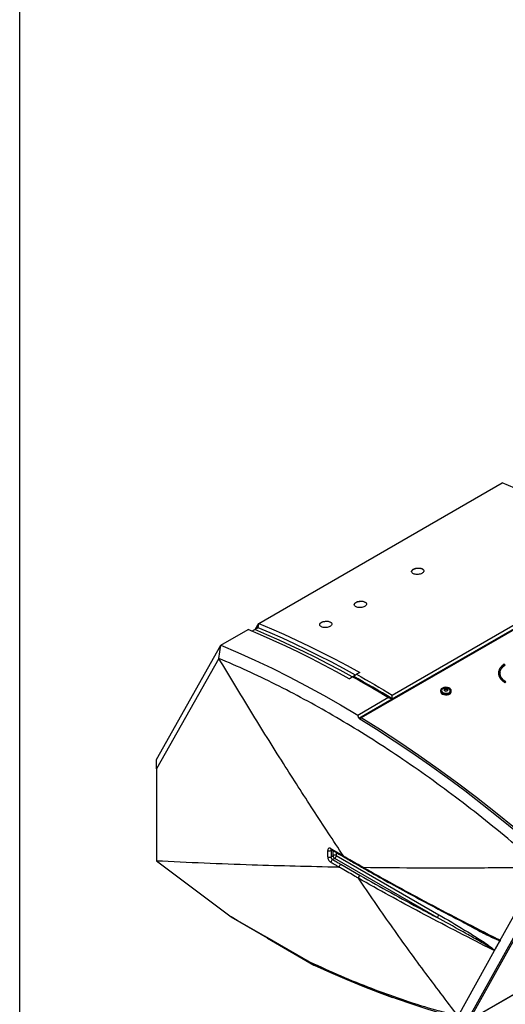
# Model space of a CAD drawing. Extents: x 8533 to 26591, y -1174 to 13496.
# Drawn here: x 22791 to 22823, y 12662 to 12727 of the extents above; entities that cross this region are included whole.
import ezdxf

# ---------------------------------------------------------------- set-up
doc = ezdxf.new("R2010")
doc.units = 0
doc.header["$LTSCALE"] = 10
doc.layers.get('0').update_dxf_attribs({"linetype": 'CONTINUOUS'})
doc.layers.add('Sonniger opisy', color=255, linetype='CONTINUOUS')

msp = doc.modelspace()

# ---------------------------------------------------------------- linework, layer by layer
at = {"color": 7, "linetype": 'Continuous'}
for p, q in [((22954.908, 12762.646), (22813.345, 12680.923)), ((22820.402, 12661.158), (22961.965, 12742.881)), ((22820.436, 12661.194), (22961.999, 12742.916)), ((22806.656, 12687.096), (22822.566, 12696.28)), ((22815.379, 12682.166), (22831.996, 12691.759)), ((22815.381, 12682.414), (22831.716, 12691.844)), ((22804.181, 12685.667), (22805.949, 12686.688)), ((22806.208, 12686.579), (22806.396, 12686.688)), ((22806.608, 12686.81), (22806.396, 12686.688)), ((22806.439, 12686.713), (22806.656, 12687.096)), ((22806.608, 12686.81), (22806.656, 12687.096)), ((22799.966, 12678.204), (22804.181, 12685.667)), ((22804.038, 12684.81), (22804.181, 12685.667)), ((22804.038, 12684.81), (22799.966, 12677.6)), ((22822.697, 12684.427), (22822.693, 12684.347)), ((22812.552, 12683.483), (22812.765, 12683.606)), ((22812.765, 12683.606), (22812.837, 12683.644)), ((22812.837, 12683.644), (22813.047, 12683.769)), ((22813.26, 12683.892), (22813.047, 12683.769)), ((22818.539, 12682.725), (22818.536, 12682.664)), ((22818.747, 12682.751), (22818.831, 12682.677)), ((22818.804, 12682.759), (22818.777, 12682.724)), ((22818.807, 12682.829), (22818.804, 12682.759)), ((22818.947, 12682.763), (22818.804, 12682.759)), ((22818.951, 12682.833), (22818.807, 12682.829)), ((22818.831, 12682.677), (22818.974, 12682.681)), ((22818.951, 12682.833), (22818.947, 12682.763)), ((22819, 12682.717), (22818.947, 12682.763)), ((22819.034, 12682.759), (22818.951, 12682.833)), ((22819.235, 12682.632), (22819.238, 12682.693)), ((22822.73, 12683.229), (22822.801, 12683.27)), ((22813.119, 12681.108), (22815.098, 12682.251)), ((22813.187, 12680.901), (22815.379, 12682.166)), ((22815.098, 12682.251), (22815.379, 12682.166)), ((22815.379, 12682.166), (22815.381, 12682.414)), ((22815.437, 12682.131), (22815.379, 12682.166)), ((22813.187, 12680.901), (22813.119, 12681.108)), ((22813.344, 12680.889), (22813.345, 12680.923)), ((22799.966, 12677.6), (22799.966, 12678.204)), ((22799.966, 12677.6), (22799.966, 12671.59)), ((22811.374, 12671.847), (22811.51, 12671.926)), ((22811.616, 12671.742), (22811.478, 12671.663)), ((22818.308, 12667.879), (22811.616, 12671.742)), ((22811.722, 12671.926), (22818.414, 12668.063)), ((22799.966, 12671.59), (22804.854, 12667.914)), ((22812.011, 12671.353), (22813.273, 12670.625)), ((22813.48, 12671.159), (22813.484, 12671.155)), ((22825.883, 12671.221), (22820.309, 12661.208)), ((22820.436, 12661.194), (22826.034, 12671.278)), ((22822.109, 12665.807), (22825.098, 12671.177)), ((22813.167, 12670.441), (22813.17, 12670.438)), ((22813.169, 12670.44), (22813.167, 12670.441)), ((22804.854, 12667.914), (22809.753, 12665.085)), ((22805.246, 12667.687), (22804.854, 12667.914)), ((22806.966, 12666.694), (22805.246, 12667.687)), ((22806.966, 12666.694), (22807.037, 12666.653)), ((22810.122, 12664.872), (22807.037, 12666.653)), ((22807.214, 12666.528), (22810.258, 12664.771)), ((22819.679, 12661.441), (22822.056, 12665.711)), ((22822.06, 12665.718), (22822.056, 12665.711)), ((22822.06, 12665.718), (22822.109, 12665.807)), ((22810.122, 12664.872), (22809.753, 12665.085))]:
    msp.add_line(p, q, dxfattribs=at)
at = {"color": 8, "linetype": 'Continuous'}
for p, q in [((22822.429, 12683.695), (22822.36, 12683.655)), ((22811.436, 12672.292), (22811.374, 12672.256)), ((22811.51, 12671.926), (22811.51, 12672.248)), ((22811.722, 12672.125), (22811.722, 12671.926)), ((22810.258, 12664.771), (22810.258, 12664.808)), ((22810.272, 12664.801), (22810.275, 12664.762))]:
    msp.add_line(p, q, dxfattribs=at)
at = {"color": 7, "linetype": 'Continuous'}
for points in [[(22829.17, 12693.076), (22828.341, 12693.529), (22827.513, 12693.968), (22826.686, 12694.391), (22825.86, 12694.799), (22825.034, 12695.193), (22824.21, 12695.571), (22823.387, 12695.933), (22822.566, 12696.28)], [(22812.552, 12683.483), (22811.724, 12683.937), (22810.896, 12684.375), (22810.069, 12684.798), (22809.242, 12685.207), (22808.417, 12685.6), (22807.593, 12685.978), (22806.77, 12686.34), (22805.949, 12686.688)], [(22812.768, 12683.601), (22811.969, 12684.036), (22811.17, 12684.457), (22810.372, 12684.864), (22809.574, 12685.257), (22808.778, 12685.636), (22807.983, 12686.001), (22807.189, 12686.352), (22806.396, 12686.688)], [(22812.768, 12683.601), (22811.969, 12684.036), (22811.17, 12684.457), (22810.372, 12684.864), (22809.574, 12685.257), (22808.778, 12685.636), (22807.983, 12686.001), (22807.189, 12686.352), (22806.396, 12686.688)], [(22812.98, 12683.723), (22812.181, 12684.158), (22811.382, 12684.58), (22810.584, 12684.987), (22809.786, 12685.38), (22808.99, 12685.759), (22808.195, 12686.124), (22807.401, 12686.474), (22806.608, 12686.81)], [(22806.656, 12687.096), (22807.477, 12686.749), (22808.3, 12686.386), (22809.124, 12686.008), (22809.95, 12685.615), (22810.776, 12685.206), (22811.603, 12684.783), (22812.431, 12684.345), (22813.26, 12683.892)], [(22804.181, 12685.667), (22805.292, 12685.194), (22806.405, 12684.693), (22807.521, 12684.163), (22808.639, 12683.607), (22809.758, 12683.022), (22810.878, 12682.411), (22811.998, 12681.773), (22813.119, 12681.108)], [(22822.768, 12684.381), (22822.759, 12684.387), (22822.75, 12684.392), (22822.741, 12684.398), (22822.732, 12684.404), (22822.724, 12684.409), (22822.715, 12684.415), (22822.706, 12684.421), (22822.697, 12684.427)], [(22815.098, 12682.251), (22814.807, 12682.426), (22814.515, 12682.6), (22814.223, 12682.772), (22813.932, 12682.943), (22813.64, 12683.111), (22813.348, 12683.278), (22813.056, 12683.443), (22812.765, 12683.606)], [(22812.837, 12683.644), (22813.155, 12683.467), (22813.472, 12683.288), (22813.79, 12683.106), (22814.108, 12682.922), (22814.426, 12682.737), (22814.744, 12682.549), (22815.061, 12682.358), (22815.379, 12682.166)], [(22815.379, 12682.166), (22815.061, 12682.358), (22814.744, 12682.549), (22814.426, 12682.737), (22814.108, 12682.922), (22813.79, 12683.106), (22813.472, 12683.288), (22813.155, 12683.467), (22812.837, 12683.644)], [(22813.047, 12683.769), (22813.339, 12683.606), (22813.631, 12683.441), (22813.923, 12683.275), (22814.214, 12683.106), (22814.506, 12682.936), (22814.798, 12682.764), (22815.09, 12682.59), (22815.381, 12682.414)], [(22822.422, 12683.879), (22822.42, 12683.839), (22822.418, 12683.8)], [(22818.743, 12682.52), (22818.855, 12682.499), (22818.969, 12682.5), (22819.076, 12682.524), (22819.161, 12682.568), (22819.218, 12682.628), (22819.238, 12682.696), (22819.221, 12682.765), (22819.168, 12682.829), (22819.084, 12682.88), (22818.979, 12682.912), (22818.865, 12682.922), (22818.753, 12682.909), (22818.655, 12682.874), (22818.583, 12682.822), (22818.544, 12682.757), (22818.543, 12682.687), (22818.579, 12682.62), (22818.648, 12682.562), (22818.743, 12682.52)], [(22818.768, 12682.553), (22818.872, 12682.534), (22818.977, 12682.539), (22819.071, 12682.567), (22819.14, 12682.614), (22819.175, 12682.674), (22819.171, 12682.739), (22819.13, 12682.8), (22819.055, 12682.848), (22818.958, 12682.878), (22818.852, 12682.885), (22818.751, 12682.868), (22818.668, 12682.83), (22818.615, 12682.775), (22818.599, 12682.712), (22818.622, 12682.648), (22818.681, 12682.592), (22818.768, 12682.553)], [(22818.74, 12682.457), (22818.852, 12682.435), (22818.966, 12682.437), (22819.073, 12682.461), (22819.158, 12682.505), (22819.215, 12682.564), (22819.235, 12682.629)], [(22813.187, 12680.901), (22814.347, 12680.181), (22815.505, 12679.433), (22816.662, 12678.657), (22817.817, 12677.854), (22818.969, 12677.024), (22820.117, 12676.168), (22821.262, 12675.285), (22822.402, 12674.377), (22823.538, 12673.444), (22824.668, 12672.485), (22825.792, 12671.503)], [(22825.816, 12671.625), (22824.592, 12672.692), (22823.361, 12673.729), (22822.124, 12674.737), (22820.881, 12675.715), (22819.633, 12676.663), (22818.381, 12677.579), (22817.126, 12678.464), (22815.868, 12679.316), (22814.607, 12680.136), (22813.345, 12680.923)], [(22811.874, 12671.185), (22811.889, 12671.177), (22811.905, 12671.169)], [(22822.427, 12666.378), (22822.384, 12666.302), (22822.109, 12665.807)], [(22820.22, 12661.174), (22818.979, 12661.505), (22817.73, 12661.875), (22816.475, 12662.282), (22815.214, 12662.726), (22813.947, 12663.208), (22812.676, 12663.726), (22811.401, 12664.281), (22810.122, 12664.872)], [(22810.275, 12664.762), (22811.34, 12664.278), (22812.402, 12663.819), (22813.462, 12663.385), (22814.518, 12662.977), (22815.386, 12662.66)]]:
    msp.add_lwpolyline(points, dxfattribs=at)
for centre, radius, start, end in [((22818.77, 12682.691), 0.236, 186.9712, 262.7716), ((22811.268, 12672.461), 0.231, 242.37308, 297.28768), ((22811.268, 12672.052), 0.231, 242.38836, 297.33977), ((22811.616, 12671.721), 0.231, 62.60868, 117.39157), ((22811.74, 12671.937), 0.231, 182.60532, 237.3946), ((22811.492, 12671.937), 0.231, 302.60421, 357.39562), ((22811.601, 12671.469), 0.23, 122.30381, 177.32312), ((22818.184, 12668.073), 0.231, 302.60421, 357.39562), ((22810.368, 12664.96), 0.219, 239.94034, 244.94806)]:
    msp.add_arc(centre, radius, start, end, dxfattribs=at)
at = {"color": 8, "linetype": 'Continuous'}
msp.add_arc((22811.446, 12672.37), 0.074, 173.54943, 235.46852, dxfattribs=at)
at = {"color": 7, "linetype": 'Continuous'}
for points, knots in [([(22816.76, 12690.343), (22816.795, 12690.33), (22816.865, 12690.304), (22816.999, 12690.292), (22817.135, 12690.303), (22817.262, 12690.338), (22817.363, 12690.391), (22817.428, 12690.458), (22817.45, 12690.529), (22817.427, 12690.599), (22817.36, 12690.658), (22817.257, 12690.7), (22817.129, 12690.719), (22816.992, 12690.715), (22816.861, 12690.687), (22816.75, 12690.638), (22816.673, 12690.575), (22816.637, 12690.505), (22816.647, 12690.435), (22816.693, 12690.379), (22816.741, 12690.353), (22816.76, 12690.343)], [0, 0, 0, 0, 0.053966, 0.107936, 0.161788, 0.215428, 0.268882, 0.32225, 0.37566, 0.429225, 0.483002, 0.536965, 0.591004, 0.644964, 0.698712, 0.752212, 0.805547, 0.858888, 0.912393, 0.966144, 1, 1, 1, 1]), ([(22816.648, 12690.476), (22816.648, 12690.492), (22816.648, 12690.532), (22816.7, 12690.594), (22816.791, 12690.651), (22816.911, 12690.692), (22817.045, 12690.711), (22817.179, 12690.706), (22817.299, 12690.678), (22817.388, 12690.629), (22817.438, 12690.573), (22817.438, 12690.534), (22817.437, 12690.519)], [0, 0, 0, 0, 0.073549, 0.180877, 0.287741, 0.394365, 0.50111, 0.608259, 0.715902, 0.823896, 0.93195, 1, 1, 1, 1]), ([(22813.012, 12688.18), (22813.047, 12688.167), (22813.117, 12688.14), (22813.251, 12688.128), (22813.388, 12688.14), (22813.514, 12688.174), (22813.615, 12688.228), (22813.681, 12688.294), (22813.703, 12688.366), (22813.679, 12688.435), (22813.612, 12688.494), (22813.509, 12688.536), (22813.382, 12688.556), (22813.244, 12688.551), (22813.113, 12688.523), (22813.003, 12688.475), (22812.925, 12688.412), (22812.889, 12688.342), (22812.899, 12688.271), (22812.945, 12688.216), (22812.993, 12688.19), (22813.012, 12688.18)], [0, 0, 0, 0, 0.0539658, 0.1079358, 0.1617886, 0.2154262, 0.2688806, 0.3222501, 0.3756586, 0.4292239, 0.4830011, 0.5369638, 0.5910038, 0.6449618, 0.6987104, 0.7522103, 0.8055479, 0.8588883, 0.9123935, 0.9661443, 1, 1, 1, 1]), ([(22812.9, 12688.313), (22812.9, 12688.329), (22812.9, 12688.368), (22812.952, 12688.43), (22813.043, 12688.488), (22813.163, 12688.529), (22813.297, 12688.548), (22813.432, 12688.543), (22813.552, 12688.515), (22813.641, 12688.465), (22813.691, 12688.41), (22813.69, 12688.371), (22813.69, 12688.356)], [0, 0, 0, 0, 0.0735493, 0.1808771, 0.2877363, 0.3943653, 0.5011106, 0.6082596, 0.7159033, 0.8238977, 0.9319497, 1, 1, 1, 1]), ([(22810.749, 12686.873), (22810.784, 12686.86), (22810.855, 12686.834), (22810.988, 12686.822), (22811.125, 12686.833), (22811.251, 12686.868), (22811.353, 12686.921), (22811.418, 12686.988), (22811.44, 12687.06), (22811.416, 12687.129), (22811.349, 12687.188), (22811.246, 12687.23), (22811.119, 12687.25), (22810.982, 12687.245), (22810.85, 12687.217), (22810.74, 12687.169), (22810.663, 12687.106), (22810.627, 12687.035), (22810.636, 12686.965), (22810.682, 12686.91), (22810.731, 12686.884), (22810.749, 12686.873)], [0, 0, 0, 0, 0.053966, 0.107936, 0.161788, 0.215426, 0.26888, 0.32225, 0.37566, 0.429225, 0.483002, 0.536965, 0.591005, 0.644963, 0.698711, 0.752211, 0.805549, 0.858887, 0.912394, 0.966144, 1, 1, 1, 1]), ([(22810.637, 12687.007), (22810.637, 12687.023), (22810.637, 12687.062), (22810.69, 12687.124), (22810.78, 12687.182), (22810.9, 12687.222), (22811.035, 12687.241), (22811.169, 12687.237), (22811.289, 12687.208), (22811.378, 12687.159), (22811.428, 12687.103), (22811.427, 12687.064), (22811.427, 12687.049)], [0, 0, 0, 0, 0.0735493, 0.1808771, 0.2877363, 0.3943653, 0.5011106, 0.6082596, 0.7159033, 0.8238977, 0.9319497, 1, 1, 1, 1]), ([(22825.098, 12671.177), (22824.458, 12671.733), (22823.176, 12672.846), (22821.233, 12674.424), (22819.278, 12675.931), (22817.312, 12677.36), (22815.339, 12678.71), (22813.397, 12679.955), (22811.49, 12681.099), (22809.621, 12682.146), (22807.755, 12683.115), (22805.892, 12684.012), (22804.656, 12684.544), (22804.038, 12684.81)], [0, 0, 0, 0, 0.093333, 0.186666, 0.279999, 0.373332, 0.466665, 0.559998, 0.647999, 0.735999, 0.823999, 0.912, 1, 1, 1, 1]), ([(22812.188, 12671.904), (22811.525, 12672.906), (22810.2, 12674.909), (22808.182, 12678.063), (22806.12, 12681.36), (22804.732, 12683.66), (22804.038, 12684.81)], [0, 0, 0, 0, 0.2355914, 0.4711847, 0.7355936, 1, 1, 1, 1]), ([(22822.697, 12684.427), (22822.654, 12684.396), (22822.578, 12684.343), (22822.482, 12684.254), (22822.399, 12684.145), (22822.334, 12684.006), (22822.314, 12683.84), (22822.342, 12683.674), (22822.421, 12683.514), (22822.549, 12683.362), (22822.669, 12683.274), (22822.73, 12683.229)], [0, 0, 0, 0, 0.0935438, 0.1658843, 0.2489084, 0.3746617, 0.4995763, 0.6264982, 0.7490052, 0.8719147, 1, 1, 1, 1]), ([(22822.693, 12684.347), (22822.65, 12684.317), (22822.574, 12684.264), (22822.478, 12684.175), (22822.396, 12684.066), (22822.333, 12683.941), (22822.326, 12683.845), (22822.323, 12683.805)], [0, 0, 0, 0, 0.200666, 0.355841, 0.533915, 0.803595, 1, 1, 1, 1]), ([(22822.801, 12683.27), (22822.76, 12683.301), (22822.686, 12683.355), (22822.592, 12683.443), (22822.51, 12683.55), (22822.442, 12683.683), (22822.414, 12683.836), (22822.432, 12683.986), (22822.497, 12684.128), (22822.608, 12684.262), (22822.714, 12684.341), (22822.768, 12684.381)], [0, 0, 0, 0, 0.094073, 0.166161, 0.249329, 0.37557, 0.500583, 0.622599, 0.743565, 0.867983, 1, 1, 1, 1]), ([(22822.739, 12683.236), (22822.717, 12683.252), (22822.664, 12683.292), (22822.588, 12683.364), (22822.505, 12683.471), (22822.439, 12683.604), (22822.41, 12683.722), (22822.42, 12683.786), (22822.422, 12683.799)], [0, 0, 0, 0, 0.101173, 0.248226, 0.417895, 0.675476, 0.930608, 1, 1, 1, 1]), ([(22818.807, 12682.829), (22818.797, 12682.818), (22818.777, 12682.796), (22818.757, 12682.766), (22818.747, 12682.751)], [0, 0, 0, 0, 0.499981, 1, 1, 1, 1]), ([(22818.974, 12682.681), (22818.984, 12682.696), (22819.005, 12682.726), (22819.024, 12682.748), (22819.034, 12682.759)], [0, 0, 0, 0, 0.5, 1, 1, 1, 1]), ([(22811.373, 12672.379), (22811.357, 12672.387), (22811.318, 12672.407), (22811.259, 12672.412), (22811.205, 12672.388), (22811.169, 12672.335), (22811.164, 12672.283), (22811.161, 12672.257)], [0, 0, 0, 0, 0.141256, 0.355948, 0.570623, 0.785303, 1, 1, 1, 1]), ([(22811.373, 12672.379), (22811.443, 12672.338), (22811.715, 12672.179), (22811.987, 12672.021), (22812.188, 12671.904)], [0, 0, 0, 0, 0.259068, 1, 1, 1, 1]), ([(22811.161, 12671.848), (22811.161, 12671.916), (22811.161, 12672.052), (22811.161, 12672.188), (22811.161, 12672.257)], [0, 0, 0, 0, 0.499537, 1, 1, 1, 1]), ([(22811.161, 12671.848), (22811.162, 12671.829), (22811.164, 12671.782), (22811.19, 12671.699), (22811.237, 12671.609), (22811.301, 12671.529), (22811.348, 12671.496), (22811.372, 12671.48)], [0, 0, 0, 0, 0.141207, 0.35589, 0.570578, 0.78528, 1, 1, 1, 1]), ([(22811.374, 12672.256), (22811.374, 12672.188), (22811.374, 12672.052), (22811.374, 12671.915), (22811.374, 12671.847)], [0, 0, 0, 0, 0.500449, 1, 1, 1, 1]), ([(22811.478, 12671.663), (22811.467, 12671.671), (22811.443, 12671.688), (22811.412, 12671.728), (22811.388, 12671.773), (22811.375, 12671.815), (22811.374, 12671.838), (22811.374, 12671.847)], [0, 0, 0, 0, 0.214702, 0.429401, 0.644098, 0.858792, 1, 1, 1, 1]), ([(22811.386, 12672.318), (22811.385, 12672.318), (22811.385, 12672.318), (22811.395, 12672.316), (22811.403, 12672.31), (22811.404, 12672.309)], [0, 0, 0, 0, 0.395468, 0.960236, 1, 1, 1, 1]), ([(22811.405, 12672.31), (22811.456, 12672.28), (22811.726, 12672.121), (22811.999, 12671.963), (22812.22, 12671.835)], [0, 0, 0, 0, 0.189267, 1, 1, 1, 1]), ([(22812.187, 12671.905), (22812.258, 12671.864), (22812.611, 12671.66), (22813.043, 12671.411), (22813.403, 12671.203), (22813.48, 12671.159)], [0, 0, 0, 0, 0.1640955, 0.8204778, 1, 1, 1, 1]), ([(22812.22, 12671.835), (22812.467, 12671.692), (22812.898, 12671.442), (22813.331, 12671.194), (22813.515, 12671.088)], [0, 0, 0, 0, 0.573614, 1, 1, 1, 1]), ([(22799.966, 12671.59), (22800.999, 12671.54), (22803.066, 12671.441), (22806.095, 12671.33), (22809.028, 12671.243), (22810.925, 12671.204), (22811.874, 12671.185)], [0, 0, 0, 0, 0.266393, 0.532787, 0.766393, 1, 1, 1, 1]), ([(22811.878, 12671.185), (22811.878, 12671.185), (22811.812, 12671.223), (22811.643, 12671.322), (22811.475, 12671.42), (22811.372, 12671.48)], [0, 0, 0, 0, 0.000008, 0.389292, 1, 1, 1, 1]), ([(22811.478, 12671.663), (22811.581, 12671.603), (22811.759, 12671.5), (22811.936, 12671.396), (22812.011, 12671.353)], [0, 0, 0, 0, 0.5804125, 1, 1, 1, 1]), ([(22813.17, 12670.438), (22813.1, 12670.479), (22812.747, 12670.683), (22812.315, 12670.932), (22811.952, 12671.14), (22811.874, 12671.185)], [0, 0, 0, 0, 0.1637, 0.818502, 1, 1, 1, 1]), ([(22811.905, 12671.169), (22811.896, 12671.175), (22811.887, 12671.18), (22811.878, 12671.185), (22811.878, 12671.185)], [0, 0, 0, 0, 0.999839, 1, 1, 1, 1]), ([(22812.011, 12671.353), (22812.009, 12671.352), (22812.001, 12671.347), (22811.981, 12671.333), (22811.954, 12671.303), (22811.927, 12671.26), (22811.908, 12671.213), (22811.906, 12671.184), (22811.905, 12671.169)], [0, 0, 0, 0, 0.037392, 0.140603, 0.355452, 0.57031, 0.785153, 1, 1, 1, 1]), ([(22813.48, 12671.159), (22814.744, 12671.145), (22817.273, 12671.117), (22821.146, 12671.123), (22823.781, 12671.159), (22825.098, 12671.177)], [0, 0, 0, 0, 0.333333, 0.666667, 1, 1, 1, 1]), ([(22813.484, 12671.155), (22814.144, 12670.783), (22815.465, 12670.039), (22817.547, 12668.914), (22819.71, 12667.777), (22821.364, 12666.93), (22822.273, 12666.473), (22822.429, 12666.394)], [0, 0, 0, 0, 0.227498, 0.454999, 0.702806, 0.948752, 1, 1, 1, 1]), ([(22813.516, 12671.089), (22813.513, 12671.09), (22813.501, 12671.094), (22813.488, 12671.117), (22813.485, 12671.143), (22813.484, 12671.155)], [0, 0, 0, 0, 0.142455, 0.571231, 1, 1, 1, 1]), ([(22813.273, 12670.625), (22813.271, 12670.624), (22813.264, 12670.619), (22813.244, 12670.604), (22813.216, 12670.575), (22813.189, 12670.531), (22813.171, 12670.484), (22813.169, 12670.455), (22813.167, 12670.441)], [0, 0, 0, 0, 0.033778, 0.141887, 0.356408, 0.570934, 0.785473, 1, 1, 1, 1]), ([(22813.273, 12670.625), (22813.941, 12670.249), (22815.277, 12669.498), (22816.965, 12668.588), (22817.981, 12668.052), (22818.308, 12667.879)], [0, 0, 0, 0, 0.403905, 0.807929, 1, 1, 1, 1]), ([(22813.515, 12671.088), (22813.977, 12670.826), (22814.953, 12670.274), (22816.502, 12669.427), (22818.202, 12668.519), (22819.595, 12667.787), (22820.432, 12667.361), (22820.647, 12667.251)], [0, 0, 0, 0, 0.198918, 0.420377, 0.656506, 0.911684, 1, 1, 1, 1]), ([(22822.051, 12665.714), (22821.933, 12665.773), (22821.06, 12666.213), (22819.443, 12667.039), (22817.271, 12668.18), (22815.174, 12669.311), (22813.837, 12670.064), (22813.169, 12670.44)], [0, 0, 0, 0, 0.038922, 0.287597, 0.536316, 0.768128, 1, 1, 1, 1]), ([(22819.679, 12661.441), (22818.93, 12662.424), (22817.432, 12664.389), (22815.261, 12667.389), (22813.867, 12669.421), (22813.17, 12670.438)], [0, 0, 0, 0, 0.333333, 0.666667, 1, 1, 1, 1]), ([(22822.051, 12665.714), (22822.052, 12665.714), (22822.052, 12665.715), (22822.053, 12665.716), (22822.053, 12665.718), (22822.052, 12665.72), (22822.05, 12665.724), (22822.04, 12665.736), (22821.997, 12665.772), (22821.822, 12665.891), (22821.387, 12666.153), (22820.718, 12666.541), (22819.645, 12667.141), (22818.844, 12667.583), (22818.308, 12667.879)], [0, 0, 0, 0, 0.000527, 0.000921, 0.001319, 0.001663, 0.002272, 0.003916, 0.01066, 0.037394, 0.144063, 0.35727, 0.5705, 1, 1, 1, 1]), ([(22818.414, 12668.063), (22818.555, 12667.981), (22819.263, 12667.572), (22820.252, 12666.982), (22821.243, 12666.357), (22821.734, 12666.013), (22821.955, 12665.845), (22822.034, 12665.761), (22822.049, 12665.741), (22822.057, 12665.728), (22822.059, 12665.721), (22822.06, 12665.718)], [0, 0, 0, 0, 0.115694, 0.578513, 0.809939, 0.925678, 0.983656, 0.991593, 0.995465, 0.99833, 1, 1, 1, 1]), ([(22820.667, 12667.247), (22820.734, 12667.211), (22821.09, 12667.02), (22821.494, 12666.811), (22821.831, 12666.65), (22821.878, 12666.629)], [0, 0, 0, 0, 0.165644, 0.885558, 1, 1, 1, 1]), ([(22822.429, 12666.394), (22822.429, 12666.393), (22822.43, 12666.39), (22822.43, 12666.384), (22822.428, 12666.38), (22822.427, 12666.378)], [0, 0, 0, 0, 0.042334, 0.484023, 1, 1, 1, 1]), ([(22822.056, 12665.711), (22822.056, 12665.712), (22822.055, 12665.713), (22822.053, 12665.714), (22822.052, 12665.714), (22822.051, 12665.714)], [0, 0, 0, 0, 0.247754, 0.486594, 1, 1, 1, 1]), ([(22809.753, 12665.085), (22810.423, 12664.775), (22811.764, 12664.154), (22813.764, 12663.337), (22815.752, 12662.607), (22817.727, 12661.965), (22819.028, 12661.616), (22819.679, 12661.441)], [0, 0, 0, 0, 0.2, 0.4, 0.6, 0.8, 1, 1, 1, 1])]:
    msp.add_open_spline(points, degree=3, knots=knots, dxfattribs=at)
at = {"color": 8, "linetype": 'Continuous'}
for points, knots in [([(22811.374, 12672.256), (22811.375, 12672.269), (22811.377, 12672.294), (22811.389, 12672.308), (22811.394, 12672.314)], [0, 0, 0, 0, 0.551368, 1, 1, 1, 1]), ([(22812.22, 12671.835), (22812.22, 12671.835), (22812.208, 12671.837), (22812.194, 12671.86), (22812.19, 12671.889), (22812.188, 12671.904)], [0, 0, 0, 0, 0.007875, 0.503933, 1, 1, 1, 1]), ([(22822.427, 12666.378), (22822.422, 12666.377), (22822.413, 12666.375), (22822.369, 12666.378), (22822.294, 12666.398), (22822.084, 12666.481), (22821.627, 12666.69), (22820.81, 12667.114), (22820.134, 12667.496), (22819.741, 12667.717)], [0, 0, 0, 0, 0.005982, 0.012936, 0.052289, 0.091844, 0.249052, 0.563391, 1, 1, 1, 1]), ([(22821.878, 12666.629), (22821.976, 12666.581), (22822.146, 12666.499), (22822.323, 12666.419), (22822.405, 12666.395), (22822.418, 12666.392), (22822.426, 12666.392), (22822.428, 12666.393), (22822.429, 12666.394)], [0, 0, 0, 0, 0.53295, 0.919224, 0.95161, 0.983239, 0.994322, 1, 1, 1, 1])]:
    msp.add_open_spline(points, degree=3, knots=knots, dxfattribs=at)
at = {"layer": 'Sonniger opisy'}
msp.add_lwpolyline([(22791.025, 12481.304), (22791.025, 12778.304), (23211.025, 12778.304), (23211.025, 12481.304)], close=True, dxfattribs=at)

doc.saveas('drawing.dxf')
